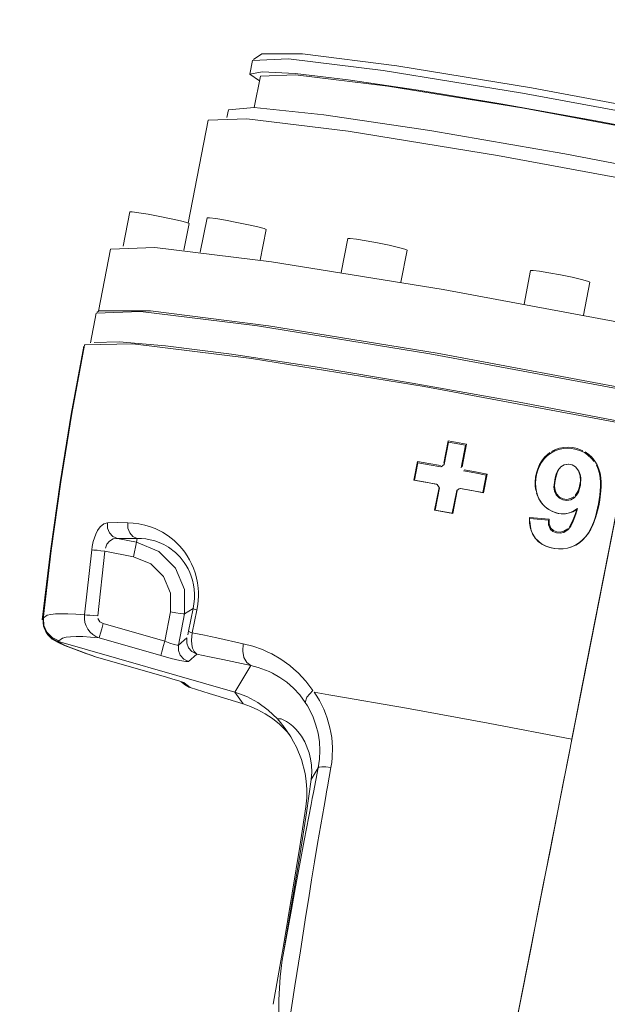
# Model space of a CAD drawing. Extents: x 0 to 69, y 0 to 49.5.
# Drawn here: x 14.3 to 14.4, y 23.3 to 23.4 of the extents above; entities that cross this region are included whole.
import ezdxf
from ezdxf.xclip import XClip

# ---------------------------------------------------------------- set-up
doc = ezdxf.new("R2010")
doc.units = 0
doc.header["$MEASUREMENT"] = 0
doc.header["$XCLIPFRAME"] = 0
doc.layers.add('Neubau_50 Möblierung Lignum', color=7, linetype='Continuous')

# ---------------------------------------------------------------- blocks, each defined once
blk = doc.blocks.new('Zeichnung_4_1', base_point=(-84.7913866456028, 0.6271059228633538))
at = {"layer": 'Neubau_50 Möblierung Lignum', "color": 7, "linetype": 'Continuous', "lineweight": 13, "ltscale": 20}
for p, q in [((13.54047758753537, 19.17867149457856), (14.40589892524614, 23.595900557662)), ((14.30299400423674, 23.39573637648409), (14.30261057121712, 23.39377583661003)), ((14.30426575266833, 23.39665071676164), (14.30309376622149, 23.39586476582098)), ((14.30408184361819, 23.39348782809755), (14.30322042056733, 23.38908875831818)), ((14.29959168680927, 23.388769519967), (14.29937568042492, 23.38766780065724)), ((14.296754108965, 23.38728957261074), (14.29391826611176, 23.37281801235448)), ((14.28570742101971, 23.37437256432542), (14.28476271839898, 23.36955102422805)), ((14.29657366989694, 23.37352935868046), (14.2956289672762, 23.36871042106965)), ((14.29331188674363, 23.36897674219414), (14.2940492579352, 23.3727390702622)), ((14.30407056617644, 23.36758788186743), (14.30491463931691, 23.37189499712173)), ((14.31638813505779, 23.3706301886543), (14.31545210739225, 23.36584942084635)), ((14.28300343748543, 23.36911814396382), (14.28129273632098, 23.36038419907351)), ((14.32384165656132, 23.36446316300619), (14.32472997197328, 23.36899669459109)), ((14.34213626957201, 23.36611834445739), (14.34120978435718, 23.36139049387613)), ((14.34956636869651, 23.35983160442759), (14.35047723899198, 23.36448398289866)), ((14.28098217292501, 23.36009966054312), (14.28017019711876, 23.35595389945544)), ((14.28139799738867, 23.36045512428318), (14.28110505527876, 23.36025864082431)), ((14.27931693677211, 23.35559080516819), (14.27936565297737, 23.35566157920109)), ((14.32625863772654, 23.33903077695992), (14.32620821000108, 23.33920508442973)), ((14.3358947685684, 23.33730165356609), (14.33600560508493, 23.33743984181869)), ((14.34887329262668, 23.33789513993566), (14.34892797721116, 23.33786239513124)), ((14.32577548920239, 23.33656472040165), (14.32569242998805, 23.33657257628535)), ((14.33541165080663, 23.33483575402348), (14.33549131784329, 23.33481474493763)), ((14.28394814010617, 23.32836233696229), (14.28663477373005, 23.32783663467747)), ((14.28663477373005, 23.32783663467747), (14.28623312330453, 23.32578934525146)), ((14.28663477373005, 23.32783663467747), (14.28673800569687, 23.32836407195333)), ((14.34278995360556, 23.32838883116058), (14.34283764614992, 23.3283666884778)), ((14.28623312330453, 23.32578934525146), (14.28219579915678, 23.32657963366972)), ((14.2906278556063, 23.31388036675979), (14.29144416889015, 23.31804868273098)), ((14.2934220586746, 23.31775373425435), (14.29462093748255, 23.3184902379504)), ((14.2934220586746, 23.31775373425435), (14.29255716564166, 23.31334078454666)), ((14.28195984037548, 23.31637875385594), (14.2906278556063, 23.31388036675979)), ((14.27564273800249, 23.31385694438076), (14.30046612229293, 23.30670184133595)), ((14.29005617605895, 23.31186951214559), (14.28138816082813, 23.31436789924175)), ((14.29255716564166, 23.31334078454666), (14.29371960963779, 23.31438958662974)), ((14.2802699591035, 23.31191635690365), (14.28075141911682, 23.31174893026838)), ((14.28086766351643, 23.31171076046553), (14.28953567874725, 23.30921237336937)), ((14.28086766351643, 23.31170989297001), (14.28953567874725, 23.30921150587385)), ((14.280867985009, 23.31171073188995), (14.2808680262649, 23.31171021430127)), ((14.2951258198749, 23.31208465103443), (14.29396337587877, 23.31103584895136)), ((14.30046612229293, 23.30670184133595), (14.30272161064362, 23.31045375945778)), ((14.28953558917395, 23.30921237001569), (14.28953563042985, 23.30921185242703)), ((14.29292151375985, 23.30818872865636), (14.29352529064142, 23.30771681109375)), ((14.29304483812801, 23.30814299578723), (14.29310946369134, 23.30811979780086)), ((14.29337261142999, 23.30801956703006), (14.29420193714663, 23.30737241537252)), ((14.30166413360535, 23.30505620233546), (14.30046612229293, 23.30670184133595)), ((14.31222155407764, 23.29605593632067), (14.31124128414061, 23.29442504474401))]:
    blk.add_line(p, q, dxfattribs=at)
at = {"layer": 'Neubau_50 Möblierung Lignum', "color": 7, "linetype": 'Continuous', "lineweight": 13, "ltscale": 20, "flags": 128}
for points in [[(14.33052806177292, 23.34213062912865), (14.32990692137059, 23.33896033705577)], [(14.32995660756242, 23.33878903052705), (14.33057775732061, 23.3419594643535)], [(14.33309868057311, 23.34166733480638), (14.33052806196333, 23.34213062897223)], [(14.33057775752267, 23.34195946431678), (14.33298606604692, 23.34152717659827)], [(14.33298606590609, 23.34152717671885), (14.33236226467016, 23.33834320939824)], [(14.33309868043067, 23.34166733493963), (14.3324749242406, 23.33848349649528)], [(14.34486431434719, 23.34048038516711), (14.34409493319452, 23.33981766827311), (14.34370328802543, 23.33932275812737), (14.34338767259805, 23.33878127026167), (14.34313870917364, 23.33820264108648), (14.3429559422387, 23.33760181071983), (14.34283203740441, 23.33699004390273), (14.34276830382498, 23.33636709230095), (14.34277477291157, 23.33573740068908), (14.34286172723188, 23.33511892870186)], [(14.34874256512121, 23.33259503393894), (14.34822880937202, 23.3322449696232), (14.34773418419686, 23.33201715393313), (14.34705744107259, 23.33185980466942), (14.34643672859196, 23.33185140397921), (14.34582621443524, 23.33195377153171), (14.34523926855278, 23.33215236986064), (14.34469545916228, 23.33244158150385), (14.34420563130703, 23.33282008682097), (14.34378510599775, 23.33326999868666), (14.34343135254029, 23.33377898759123), (14.34315318986428, 23.33432956560173), (14.34295821064013, 23.33491979163047), (14.34285228393796, 23.33552806491508), (14.34282818040233, 23.33614931178347), (14.34287622965463, 23.33676743524631), (14.34298581637719, 23.33737489864776), (14.34315343878259, 23.33797230980597), (14.34338413322481, 23.33855038357047), (14.34368079245221, 23.33909319363302), (14.34405128200273, 23.33959412039827), (14.34448713880864, 23.34003102495822), (14.34498108570937, 23.34040126061933)], [(14.3449790847121, 23.34040128461464), (14.34552528642474, 23.34069931612891), (14.34610265452701, 23.3409127478068), (14.34671077584478, 23.34103694040957), (14.34732685467825, 23.34107318730635), (14.34794544733192, 23.34102941260983), (14.34855285816788, 23.34091464043075), (14.3491417994387, 23.3407281267766), (14.34970275852442, 23.34046056940997), (14.35021402171955, 23.34011511829281), (14.35067125547003, 23.33969292722409), (14.35106176007311, 23.33921201352701)], [(14.34948911088518, 23.34073874165401), (14.34868286704859, 23.34103760581403), (14.34807047757343, 23.34116523224225), (14.34744665991808, 23.34122150741725), (14.34682562173005, 23.34119951614899), (14.34620782783953, 23.3410903518582), (14.34561811617979, 23.3408916567682), (14.34506363107299, 23.34060858176296)], [(14.35074085619055, 23.33981820398839), (14.35034297058383, 23.34019497993542), (14.34983558940386, 23.34055380764432)], [(14.32620820669469, 23.3392050868446), (14.32569242336965, 23.33657258389402)], [(14.32577549105052, 23.33656472959011), (14.32625863797679, 23.33903077571938)], [(14.3294357148772, 23.33863140061003), (14.32781536744565, 23.33892041324609), (14.32620820559168, 23.33920508726434)], [(14.32625863479383, 23.33903077637811), (14.32786521386358, 23.33874755947559), (14.32948551160311, 23.33845980674563)], [(14.34278994604985, 23.32838883427512), (14.34371563381072, 23.3275686359128), (14.34426876771964, 23.32728391320664), (14.34485734890094, 23.32708243150155), (14.34546627204158, 23.32695340047862), (14.3460822055806, 23.32689350540314), (14.34670559675794, 23.32690776444363), (14.34732107226292, 23.3270034322397), (14.34791259413812, 23.3271823838986), (14.34848056124024, 23.3274425925386), (14.34901157619923, 23.32777328015171), (14.34949589173726, 23.32816739731521), (14.34992640181706, 23.32862557157125), (14.35029633924295, 23.32912918522694), (14.35061485137652, 23.32966964371194), (14.35088760056247, 23.33023360445007), (14.35132346980235, 23.33139891421443), (14.35164648014772, 23.33260271030607), (14.3517765276679, 23.33321456091119), (14.35188666548122, 23.33382837803099), (14.35203622560315, 23.33506138087963), (14.35206950955105, 23.33568103714117), (14.35206720934767, 23.3363034015048), (14.35201930772452, 23.33692920488868), (14.35191710022739, 23.33754922012332), (14.35175015144699, 23.33815268678212), (14.35150359640515, 23.33873252229396), (14.35118225922726, 23.33926836147688), (14.35079574496287, 23.33976072213144)], [(14.34892797312537, 23.33786239076758), (14.34846717636655, 23.33845058443559), (14.34798501641926, 23.33874360496283), (14.3474306943467, 23.33885145255447), (14.34687512360107, 23.33876110019252), (14.34638360985694, 23.33847934068158)], [(14.34887328369743, 23.33789514123287), (14.34843451490048, 23.33845794040955), (14.3479754679266, 23.33873957211431), (14.3474465374374, 23.33884384661533), (14.34691617351247, 23.33875832766039), (14.34644742150414, 23.33848921685643)], [(14.33267938162749, 23.33788656763356), (14.33428226824174, 23.33759594896499), (14.33589476563846, 23.33730166132685)], [(14.33279185507634, 23.33802658351288), (14.33439414248251, 23.33773496008993), (14.33600559536985, 23.33743983806043)], [(14.33600559539967, 23.33743983825504), (14.33549130781143, 23.3348147423629)], [(14.35138919127601, 23.33868280568084), (14.35163981218725, 23.3381176100722), (14.35181194192919, 23.33752476216411), (14.35191942027872, 23.33691268689611), (14.35197152529758, 23.33629791170467), (14.35197837827837, 23.33568219074538), (14.35194891909399, 23.33506573268344), (14.35189002387436, 23.33444897229401), (14.35180552259945, 23.33383643711354), (14.35169894657433, 23.33322901800569), (14.35157311263749, 23.33262606200164), (14.35126012296173, 23.33143435552566), (14.35106374563978, 23.33084774643232), (14.35083433750268, 23.33027029815852), (14.35057052946929, 23.32971039926302), (14.35026294567013, 23.32917343445133), (14.34989957507644, 23.32866611646908), (14.34948724892242, 23.32820986362454), (14.34901493853802, 23.32781182317226), (14.34849215624194, 23.32747552550283), (14.34793650510405, 23.3272103418014), (14.34734355103706, 23.32702232962303), (14.34673602939417, 23.32691966740835), (14.34612032614083, 23.32689922392452), (14.34550312897728, 23.32695411725991), (14.34489962029313, 23.32707769626736), (14.34431377737557, 23.32727340156221), (14.34376347663302, 23.32755183219776), (14.34326668076842, 23.32791696099421), (14.34283777601198, 23.32836670627373)], [(14.34826022927543, 23.33411143355936), (14.34777512590349, 23.33383598523193), (14.34723018527684, 23.33373085845741), (14.34667842912472, 23.33380770841874), (14.34618114370288, 23.33404956157814), (14.34572713796884, 23.33453572523305), (14.34550552254901, 23.335044617064), (14.34542607426843, 23.33559539751599), (14.34557391487915, 23.33691973706154), (14.34572743012699, 23.33745480174293), (14.34595673967957, 23.33796428722095), (14.34638362425292, 23.33847933756453)], [(14.34822650446708, 23.33424515749552), (14.34775857265669, 23.33397978203094), (14.34723246311472, 23.3338810202421), (14.34670047656022, 23.33395946015085), (14.3462229740001, 23.33419891718166), (14.34579254865259, 23.3346757365421), (14.3455878435878, 23.33517120062823), (14.34551867112229, 23.33570425144877), (14.34554077729775, 23.33624120632887), (14.34566771118363, 23.33698246350744), (14.34585387676005, 23.33760045275007), (14.34615267113721, 23.3381734083281)], [(14.34892797312537, 23.33786239076758), (14.34912037556079, 23.33739397140697), (14.34920944163028, 23.33689481377534), (14.34915248476313, 23.33588609757889), (14.34904133249391, 23.33539106287668), (14.34886861877331, 23.33491436389971), (14.3486142441459, 23.3344761099429), (14.34826023258495, 23.33411143395466)], [(14.34887328369743, 23.33789514123287), (14.34911408901686, 23.33720044690131), (14.34914874340759, 23.3364643826202), (14.3489826863651, 23.33549435912422), (14.34879092047631, 23.33497459545648), (14.34841202371795, 23.33441183995432)], [(14.32569242247591, 23.33657258433912), (14.32729929936892, 23.33628951311313), (14.32891936333851, 23.33600199459071)], [(14.32577548802045, 23.33656473023643), (14.32738149339324, 23.33628164642875), (14.3290012378884, 23.33599402255956)], [(14.33541164885927, 23.33483576428629), (14.33589476566554, 23.3373016614656)], [(14.32923526824776, 23.33553226580395), (14.3286136278171, 23.33235948979528)], [(14.32931698630016, 23.33552431572527), (14.32869536914002, 23.33235149602569)], [(14.33110370451761, 23.33191934514171), (14.33172796378805, 23.33510565028836)], [(14.33180901737107, 23.3350844688854), (14.33118479890926, 23.33189819712969)], [(14.33219742153923, 23.33542041898653), (14.33379972476521, 23.33512992709641), (14.33541164988369, 23.33483576391616)], [(14.33549130775955, 23.3348147420841), (14.3338802447858, 23.33510880299016), (14.33227834310629, 23.33539927785197)], [(14.34297169046872, 23.33474407636228), (14.34329764400158, 23.33394875905806), (14.34363571380757, 23.33342403379048), (14.34404328009549, 23.33295090402218), (14.34451537514833, 23.33254957641416)], [(14.35474606629042, 23.33481086660266), (14.3530572792369, 23.32619106521026), (14.35123423320035, 23.31688598757682), (14.34941171742146, 23.30758361649637), (14.34850091073791, 23.30293473389652), (14.34804566592809, 23.30061110210928), (14.3479394037805, 23.30006867081524)], [(14.32861362723896, 23.33235948990237), (14.33118479843758, 23.33189819721782)], [(14.32869536865291, 23.33235149611588), (14.33110370411341, 23.33191934522372)], [(14.34484997798373, 23.33233884130636), (14.34533887103734, 23.33210350337864), (14.34593574919557, 23.33192136441109)], [(14.3460274657745, 23.33190542730513), (14.34655671134576, 23.3318364223608), (14.34717867500761, 23.33186556142423)], [(14.34740510546771, 23.32961266368767), (14.34779494699636, 23.33009415837262), (14.34808473524294, 23.33064444105002), (14.34851611682584, 23.33180146970836), (14.34874256512109, 23.33259503393499)], [(14.34748861337654, 23.3319271099717), (14.34807797731274, 23.33214135020406), (14.34863047262586, 23.33246514163747)], [(14.34862097418584, 23.33246433122298), (14.34840507500258, 23.33173935339411), (14.34814743667399, 23.33102872690059), (14.34791287857069, 23.33051145009133), (14.34762119210313, 23.33002647357061)], [(14.28034178540191, 23.32674791048317), (14.2804165293871, 23.32724617445678), (14.28056255641479, 23.32792072848213), (14.28072269733524, 23.32846386481389), (14.28091173799116, 23.32896339321148), (14.28116085150861, 23.32947218978059), (14.28151625968178, 23.32999531664585), (14.28202470596896, 23.3304401862053), (14.28254069875032, 23.33059220442966)], [(14.28254069867937, 23.33059220445235), (14.28391869387519, 23.33060317330691), (14.28540327861608, 23.33058757929994)], [(14.28540327861583, 23.33058757929974), (14.28618470952701, 23.33054372775685), (14.28698207590986, 23.33043777044404), (14.28779418602887, 23.33026369605891), (14.28861964423952, 23.33001404836886), (14.28924628936777, 23.3297717028062), (14.29029044201848, 23.32925455691438), (14.29111788435595, 23.32872815189708), (14.29193229697, 23.32808633254214), (14.29232993721225, 23.32771848308053), (14.29271603933767, 23.32731979126598), (14.29308912972607, 23.32688830923256), (14.29344752229542, 23.32642166150684), (14.29378917968491, 23.32591690046916), (14.29411112930351, 23.3253711439769), (14.29440560954729, 23.32479022116089), (14.29466855860125, 23.3241746502879), (14.29489692639021, 23.32352205924819), (14.29504330903701, 23.32300643545729), (14.29522988044983, 23.32211247577036), (14.2953233653076, 23.32137234505434), (14.29535898203458, 23.32080224246676), (14.29536359044596, 23.32022067502941), (14.29527639799859, 23.31905544669845), (14.29514796637531, 23.31828582735992)], [(14.34196459470776, 23.33131688323062), (14.3419829162865, 23.33053921878933), (14.3421117477125, 23.32977482743453), (14.34237872247902, 23.32904453978093), (14.34278994616378, 23.32838883424272)], [(14.34196459470776, 23.33131688323062), (14.34473526075161, 23.33110236486025)], [(14.34463565329475, 23.33095801453728), (14.34202735883167, 23.33115927539929)], [(14.34283764880151, 23.32836668152864), (14.34244334928339, 23.32899192618752), (14.34223571076301, 23.32950896659731), (14.34210373097069, 23.33004928332019), (14.34202862366407, 23.33078584205531)], [(14.34489466954043, 23.32970775911601), (14.3446566084151, 23.33030822099469), (14.3446356696605, 23.33095821416267)], [(14.34473526236356, 23.33110236473281), (14.34474221669805, 23.3304414541973), (14.34497371544157, 23.32982562224789)], [(14.34490108390671, 23.32969880796239), (14.34528680046679, 23.32934027238245), (14.34577697869217, 23.32914479282321), (14.34630255718887, 23.32910534655785), (14.34681337590478, 23.32923081658798), (14.34740510554291, 23.32961266368699)], [(14.3473671673215, 23.32974301286795), (14.34680467946245, 23.32937811148349), (14.34631701806642, 23.32925601134061), (14.34581561253269, 23.32929214538446), (14.34534981598502, 23.32947496628999), (14.34498012843438, 23.32981666964205)], [(14.28394829478151, 23.32836268283488), (14.2833660907677, 23.3283039713969), (14.28282014967694, 23.32799639838294), (14.28248098894335, 23.3275778434049), (14.28225696152337, 23.32700929163988)], [(14.28673777415521, 23.3283641432364), (14.28529111757617, 23.32837638217058), (14.28394829478151, 23.32836268283499)], [(14.29462061210074, 23.318490107249), (14.29473276441308, 23.31917178400201), (14.29479207604213, 23.31985946409357), (14.29479774028405, 23.3205430534451), (14.29475173957381, 23.32120683993089), (14.29465699398358, 23.32185146163519), (14.29451736259215, 23.32247025347522), (14.29434045053651, 23.32304985858633), (14.29413252915822, 23.32358902517303), (14.29389742353909, 23.32409158926295), (14.29363824973477, 23.32456022078483), (14.29336172554108, 23.32499097052724), (14.29277198817207, 23.32574518868503), (14.29214489163663, 23.32637702309131), (14.29116814672646, 23.32712343096173), (14.29051165314588, 23.32750268071085), (14.28985569292641, 23.32780206299845), (14.28920538478512, 23.32803009939969), (14.28856744211773, 23.32819360420267), (14.2879430278527, 23.32829998644743), (14.28733292247276, 23.32835521087424), (14.28673777494002, 23.32836414324893)], [(14.27931855899677, 23.31758880705124), (14.28034178540196, 23.32674791048316)], [(14.28219562402405, 23.32658001094732), (14.28117459810614, 23.31746179032966)], [(14.29397147283079, 23.31529127087298), (14.29462061210074, 23.31849010724898)], [(14.29514796559368, 23.31828582626202), (14.29449105848009, 23.31507340984547)], [(14.27564281207556, 23.31385662849793), (14.27515504063204, 23.31404457432013), (14.27470693021218, 23.3143145286224), (14.27431322844182, 23.31465748064013), (14.27398429454558, 23.31506455184485), (14.27373193388688, 23.31552096369187), (14.27356209657313, 23.3160161392455), (14.27348124477696, 23.31653085790132), (14.27349119104749, 23.31705486999464)], [(14.27354309770178, 23.31716363274727), (14.27408028564234, 23.31754278892006), (14.27458038545696, 23.31766429474111), (14.27523514335086, 23.31774032449445), (14.27604127431389, 23.31777040128703), (14.27699176302949, 23.31775479468746), (14.27808455938745, 23.31769414674485), (14.27931855899414, 23.31758880704242)], [(14.28138850019566, 23.31436747216909), (14.28091778258787, 23.31455991646368), (14.28048532269177, 23.31483324019086), (14.28010608543672, 23.3151778807602), (14.27978902084869, 23.31558598494697), (14.27954365418165, 23.31604811506495), (14.27938137726822, 23.31654352165561), (14.27930511759965, 23.31706339475937), (14.27931855897764, 23.31758880707158)], [(14.28196005804363, 23.31637846822847), (14.28149159478975, 23.31664441127359), (14.28120834620213, 23.31710211882926)], [(14.29397147283079, 23.31529127087298), (14.29385374174007, 23.31477585835176)], [(14.27419078503712, 23.31476026717301), (14.27478974382558, 23.314200053963), (14.27558872122514, 23.31372402724802), (14.2765185867626, 23.31330749924315), (14.27779073475233, 23.31280714065858), (14.27952722887999, 23.31217397370347), (14.28026966688586, 23.31191612092371)], [(14.27566526207159, 23.31381334497663), (14.27649767072081, 23.31334149480714), (14.27708113135902, 23.3130968191143), (14.27781432079409, 23.31280985886616), (14.27869102253972, 23.31248286620115), (14.27970925699858, 23.31211639343491), (14.28086799238775, 23.31171072835733)], [(14.28138850019566, 23.31436747216909), (14.28017149032242, 23.31447552293349), (14.27909389731363, 23.31453896207962), (14.27815675049282, 23.31455746023691), (14.27736202062225, 23.31453038688651), (14.27671631389543, 23.3144574014251), (14.27622346004402, 23.31433898904557), (14.27569521129437, 23.313966210264)], [(14.29512543131276, 23.31208454237846), (14.2947419094541, 23.31244761427276), (14.29453743954718, 23.31291761644291), (14.29443238329584, 23.31342789975317), (14.29439637201594, 23.31402010910151), (14.29442008988305, 23.31453728073627), (14.2944910596251, 23.31507341003488)], [(14.29449105848007, 23.31507340984545), (14.29619957847372, 23.31472102798175), (14.29707761987107, 23.31453664710597), (14.29797132402677, 23.3143468247101), (14.30167553022159, 23.31353883885507)], [(14.30167553022212, 23.31353883885506), (14.30302005145614, 23.31318123067539), (14.30436021947425, 23.31270111880468), (14.30502604838575, 23.31241248282626), (14.30568344675781, 23.31209199275611), (14.30696971117928, 23.31135196330367), (14.30821281785144, 23.31047156898261), (14.30881583420356, 23.3099746689846), (14.30940198575471, 23.30943996270549), (14.31049971956986, 23.3082711495803), (14.31148998829278, 23.30696482287946)], [(14.30272165653499, 23.31045332969529), (14.2987920176154, 23.311317345432), (14.29784722964234, 23.31151894491448), (14.29692130672835, 23.31171397452773), (14.29512543130381, 23.3120845423823)], [(14.31041377816421, 23.30527579747846), (14.30961914408668, 23.30634450070497), (14.30874661762734, 23.30728337517465), (14.30828427483426, 23.30770736202108), (14.30780587587658, 23.30810228452349), (14.30682016558298, 23.30879740540486), (14.30581059808219, 23.30937084369257), (14.30529852300944, 23.30961563389477), (14.30478259660807, 23.30983391705525), (14.30375040577648, 23.31019204247959), (14.3027216565725, 23.31045332967378)], [(14.29420220150697, 23.30737225039478), (14.29596699760017, 23.30682003897174), (14.29687715328822, 23.30653644803657), (14.29780597976696, 23.30624782235187), (14.30166431603995, 23.30505651829226)], [(14.31041377816507, 23.30527579747734), (14.31060484788362, 23.30599219436347), (14.31148998828338, 23.30696482290799)], [(14.31166199582055, 23.30670489236661), (14.31203712415208, 23.30613384374156), (14.31238603068313, 23.30554547971931), (14.31300044477142, 23.30432363059488), (14.31326522696184, 23.3036904470685), (14.31350094081613, 23.30304248616432), (14.31388094394754, 23.30170142493257), (14.31402201250975, 23.30101300255522), (14.31412814839208, 23.30032097525407), (14.31423527047432, 23.29892684848652), (14.31419962527618, 23.29751991128645), (14.3141266896606, 23.29681204769646), (14.31401663851755, 23.29610657824138)], [(14.31427150739313, 23.3062628166711), (14.3137267878551, 23.30635563740447), (14.31166205413452, 23.30670488256169)], [(14.34793938915546, 23.3000686496443), (14.3361588217513, 23.30232969055003), (14.32465786314416, 23.30444313365504), (14.31427150739133, 23.30626281667191)], [(14.30166431603888, 23.30505651829194), (14.30269647689367, 23.30468996666076), (14.30373293921137, 23.30422589138944), (14.30425083686437, 23.30395450762971), (14.30476418450604, 23.30365713507605), (14.30577431253204, 23.30298021112613), (14.30675757712682, 23.30218418904212), (14.30723692464463, 23.30173693255264), (14.30770318942115, 23.30125735478862), (14.30816799460197, 23.30072806580852)], [(14.31222147205149, 23.29605560353522), (14.31232386591622, 23.29666704297174), (14.31239584281728, 23.2972786832695), (14.31245009093649, 23.29849722407204), (14.31238687716628, 23.29970884791412), (14.31231131546523, 23.30031169810487), (14.31220618243501, 23.30091207649235), (14.31191220790667, 23.30208163648501), (14.31151275801645, 23.30320057419972), (14.31101170463095, 23.30426744997738), (14.31072388501848, 23.30478048842764), (14.31041377679561, 23.30527579777674)], [(14.30650438482091, 23.30293541649462), (14.30701820335498, 23.30294190726906), (14.30777281411828, 23.30259384781059), (14.30820370596446, 23.30229687488419), (14.30865080770085, 23.30192232758622), (14.30910053366989, 23.30147274856521), (14.30954019803204, 23.30095009874124), (14.30985611060303, 23.30051104216322), (14.31033978685088, 23.299694556968), (14.31095247882426, 23.29818026779243), (14.31116105030996, 23.29733043641948), (14.31128840618701, 23.29642049108396), (14.31132056720335, 23.29545153442683), (14.31124092586881, 23.29442464940987)], [(14.31048178481953, 23.29054988860126), (14.31060665483873, 23.29180830437155), (14.31061985734254, 23.2930092712934), (14.31053824005972, 23.29415203198757), (14.31037593889246, 23.29523577342128), (14.30985774265887, 23.29722223033204), (14.30915475046376, 23.29895840514651), (14.30876193382536, 23.2997268063697), (14.30835917874682, 23.30042259972703), (14.30795938492423, 23.30104391807123), (14.30757624743135, 23.30158849835588), (14.30691878781992, 23.30243554434086), (14.30650438578146, 23.30293541617166)], [(14.347939392787, 23.30006866917368), (14.34759048562986, 23.29828779884786), (14.34713501959522, 23.29596303725695), (14.34667927946063, 23.29363687664275), (14.34576933964805, 23.28899241817505), (14.34486503947895, 23.28437674529312), (14.34396795437837, 23.27979789915037), (14.3430776973371, 23.27525390441355), (14.34219320813306, 23.27073934956543), (14.34043696638467, 23.26177524952924), (14.33694728702027, 23.24396344476465), (14.33519830803912, 23.23503641467642), (14.33343494522994, 23.22603596712904), (14.33164779953994, 23.21691412823971), (14.33074405929384, 23.21230131464532), (14.32983522520875, 23.20766250941167)], [(14.3140166369883, 23.29610657785341), (14.31352244278559, 23.29336921241539), (14.31340151919553, 23.29268899587917), (14.31328166587195, 23.2920108210361), (14.31304570332474, 23.29066421004428), (14.31258752667763, 23.28800702293404), (14.31214547678268, 23.28539174967472), (14.3117171419364, 23.28281195790121), (14.31130027196765, 23.28026169052991), (14.3108930291587, 23.27773581824593), (14.31049351237973, 23.27522966841038), (14.30971117094423, 23.27025989135385), (14.30894057934533, 23.26532227682601), (14.30816936685989, 23.26039028490683)], [(14.30727667053284, 23.26971542227889), (14.30845111155419, 23.2760734903652), (14.30904826872468, 23.27928931699202), (14.30965481781099, 23.28253991912076), (14.31027308429963, 23.28583390740365), (14.31090570684722, 23.28918105236788), (14.31122829479316, 23.29087786655748), (14.31139133822377, 23.29173272657561), (14.31155554629306, 23.29259197799026), (14.3122214720567, 23.29605560348068)], [(14.30680239161466, 23.25653735127261), (14.30673057887279, 23.25741276357236), (14.30669155452471, 23.25828147259262), (14.30667026268394, 23.25914391575121), (14.3066596684863, 23.26000029477883), (14.30665847447801, 23.26085062049879), (14.3066658808586, 23.26169488449487), (14.30670505434586, 23.263362046194), (14.3067779514076, 23.26499876229404), (14.30689007213881, 23.26660426253254), (14.30705124769035, 23.26817718517478), (14.3071547069999, 23.26895080887371), (14.30727666994532, 23.26971542236739)]]:
    blk.add_lwpolyline(points, dxfattribs=at)
for points in [[(14.32995660756242, 23.33878903052705), (14.32956246916586, 23.33845388062774)], [(14.32923526824776, 23.33553226580395), (14.32899319894559, 23.33598111536163)], [(14.33172796378803, 23.33510565028838), (14.33212107897294, 23.33542700516962)]]:
    blk.add_lwpolyline(points, close=True, dxfattribs=at)
at = {"layer": 'Neubau_50 Möblierung Lignum', "color": 7, "linetype": 'Continuous', "lineweight": 13, "ltscale": 20}
for centre, radius, start, end in [((14.72078581966557, 23.26871538338346), 0.4500000000000088, 168.8860771141732, 173.8506417882433), ((14.7210182312243, 23.26905291623501), 0.4500987139423556, 168.9150471879682, 173.8846785127939), ((14.28498296440912, 23.31940736304049), 0.00859932993608586, 348.9150471879631, 78.91504718791577), ((14.2849653799209, 23.31931760939247), 0.006602070866563319, 348.9150471885034, 78.91504718813339), ((14.27652471052041, 23.31684063594216), 0.003000000000003568, 173.8683782426789, 253.8765978237522), ((14.27649622080387, 23.31669522050813), 0.003000000000007255, 207.4100803738213, 253.9286094177075), ((14.29567842642579, 23.31400083958246), 0.002000000000008282, 168.8751079478751, 253.804894517857), ((14.2945162920123, 23.31295200864456), 0.00200000000000828, 168.8751079480787, 253.804894517857), ((14.2939264214484, 23.30994122810852), 0.002000000000003481, 244.3633060106191, 253.9497556690734), ((14.29475616558128, 23.30929349331046), 0.001999999999996507, 232.0232734271048, 253.9497556690558), ((14.29685805549696, 23.29422327279455), 0.0130054437910634, 42.12563006506336, 73.8970481989578)]:
    blk.add_arc(centre, radius, start, end, dxfattribs=at)
for centre, major_axis, ratio, start_param, end_param in [((14.3643282581562, 23.38371970270339), (0.06133394813551743, -0.01201652221358816), 0.04825400000000001, 0, 3.141592653589793), ((14.36452029937957, 23.38469990753615), (-0.06035260623681844, 0.01182425136839409), 0.048254, 3.189992822316613, 6.234785145361204), ((14.36394417955469, 23.38175931266443), (0.06133394813557163, -0.01201652221359878), 0.04825400000000001, 1.570796326794897, 3.361209615028205), ((14.36394417955469, 23.38175931266443), (0.05986193338027194, -0.0117281256804634), 0.04825400000000001, 0, 3.141592653589793), ((14.36288795667156, 23.37636820571152), (0.06329663447586796, -0.01240105092442572), 0.04825400000000001, 0.5273273817783091, 3.141628236095054), ((14.36250387807005, 23.37440781567257), (0.06574999240133743, -0.0128817118129788), 0.04825400000000001, 1.570796326794897, 3.141592653589793), ((14.28987815960392, 23.37355578885521), (-0.004170708561080315, 0.0008171230620432236), 0.048254, 3.141592653589793, 6.283185307179586), ((14.30074405662767, 23.37271202334214), (-0.004170708561080315, 0.0008171230620432236), 0.048254, 3.141592653589793, 6.283185307179586), ((14.3585670522176, 23.35431371473591), (0.07556342410295569, -0.01480435536714027), 0.048254, 0, 3.141592653589793), ((14.32055914352486, 23.36981341167818), (-0.004170708561080315, 0.0008171230620432236), 0.048254, 3.141592653589793, 6.283185307179586), ((14.34630678654784, 23.36530125801655), (-0.004170708561080315, 0.0008171230620432236), 0.048254, 3.141592653589793, 6.283185307179586), ((14.35679067666938, 23.34524684947332), (0.0758087598955059, -0.01485242145599621), 0.04825400000000001, 0, 3.141494478617092), ((14.35683868889792, 23.34549191049514), (0.0755634241029575, -0.01480435536714062), 0.048254, 0.04840016181971407, 3.093192484867982), ((14.35587848662633, 23.34059090595791), (0.07654476727317722, -0.01499661972256811), 0.04825400000000001, 1.570796326794897, 3.12064870256617), ((14.35592649500952, 23.3408359473527), (-0.07580876149257222, 0.01485241330419806), 0.04825400000000001, 4.51603943953638, 6.170873369770739), ((14.28433087303352, 23.33031544693929), (4.132439055342219e-05, -0.001999573028110196), 0.9032179999999997, 4.554891300655495, 6.046913759183626), ((14.28712035453935, 23.33031689641259), (-3.365208290071112e-05, -0.001999716864288105), 0.867052, 4.591218062047501, 6.080149231355815), ((14.28217707114754, 23.3264853078695), (0.001984982477056764, -0.0002446314890481582), 0.04813300000000002, 1.567380601328102, 2.756628659856733), ((14.29146284351981, 23.31814298467795), (-0.001962686381656603, 0.0003845284997816401), 0.04825400000000001, 1.570796326784238, 3.089232776005145), ((14.29657964269051, 23.31810114655789), (-0.001960171323092738, 0.0003971503293290001), 0.074414, 0.05244436572212763, 0.7671139681059032), ((14.28115603259292, 23.31736708004469), (-0.001989930997311328, 0.0002004360887648394), 0.048045, 4.707903892423477, 5.894022560720256), ((14.28194150533421, 23.31628377062039), (0.0005539302769199421, 0.001921759935623114), 0.004206000000000001, 1.522707417559767, 3.067323805360063), ((14.29593049069233, 23.31490231529536), (-0.001959926324905735, 0.0003983576294516299), 0.08606699999999999, 0.05249379172496482, 0.7636184133191257), ((14.29060910949933, 23.31378540874658), (-0.0005539302769335257, -0.00192175993567024), 0.004206, 4.664300070985712, 6.20891646149709), ((14.29066640809109, 23.31407786864443), (-0.001894530486452223, 0.0007308575532419499), 0.09774899999999999, 1.588048442716232, 3.106484891937315), ((14.30355115681578, 23.31332775741346), (-0.0006577407730334764, -0.002927008212399229), 0.6268939999999997, 4.780871446089014, 6.187803310693072), ((14.29011339707898, 23.31216158108041), (-0.003857713643118529, 0.001113959343995499), 0.07394099999999997, 1.57729350499771, 3.095729954244492), ((14.28951866992004, 23.3091260118149), (-0.003858128052695172, 0.001112245358434003), 0.021831, 3.475775494019656, 4.714297674158088), ((14.28951866992004, 23.3091260118149), (-0.003858128052725691, 0.001112245358442801), 0.021831, 3.195861224814491, 3.475775494019656), ((14.31516376139755, 23.29547529879069), (-0.002945538759104832, 0.0005690355162107561), 0.147396, 5.140714438915948, 6.256747034327999), ((14.29366449122506, 23.21028440968393), (-0.01809272580316047, -0.09173285801952495), 0.026155, 2.280729183175979, 2.736997581400201), ((14.29366449122506, 23.21028440968393), (0.01786068890609006, 0.0917783185629732), 0.026155, 5.325711060590052, 5.781979458834698)]:
    blk.add_ellipse(centre, major_axis=major_axis, ratio=ratio, start_param=start_param, end_param=end_param, dxfattribs=at)

msp = doc.modelspace()

# ---------------------------------------------------------------- block references
at = {"color": 7, "linetype": 'Continuous', "lineweight": 13, "ltscale": 20}
ref = msp.add_blockref('Zeichnung_4_1', (-84.7913866456028, 0.6271059228633538), dxfattribs=at)
XClip(ref).set_block_clipping_path([(1.233416679412547, 0.4999999999999889), (59.44999999829238, 0.4999999999999889), (59.44999966667339, 49.04999900528954), (1.249915056360318, 49.04999274667016)])

doc.saveas('drawing.dxf')
